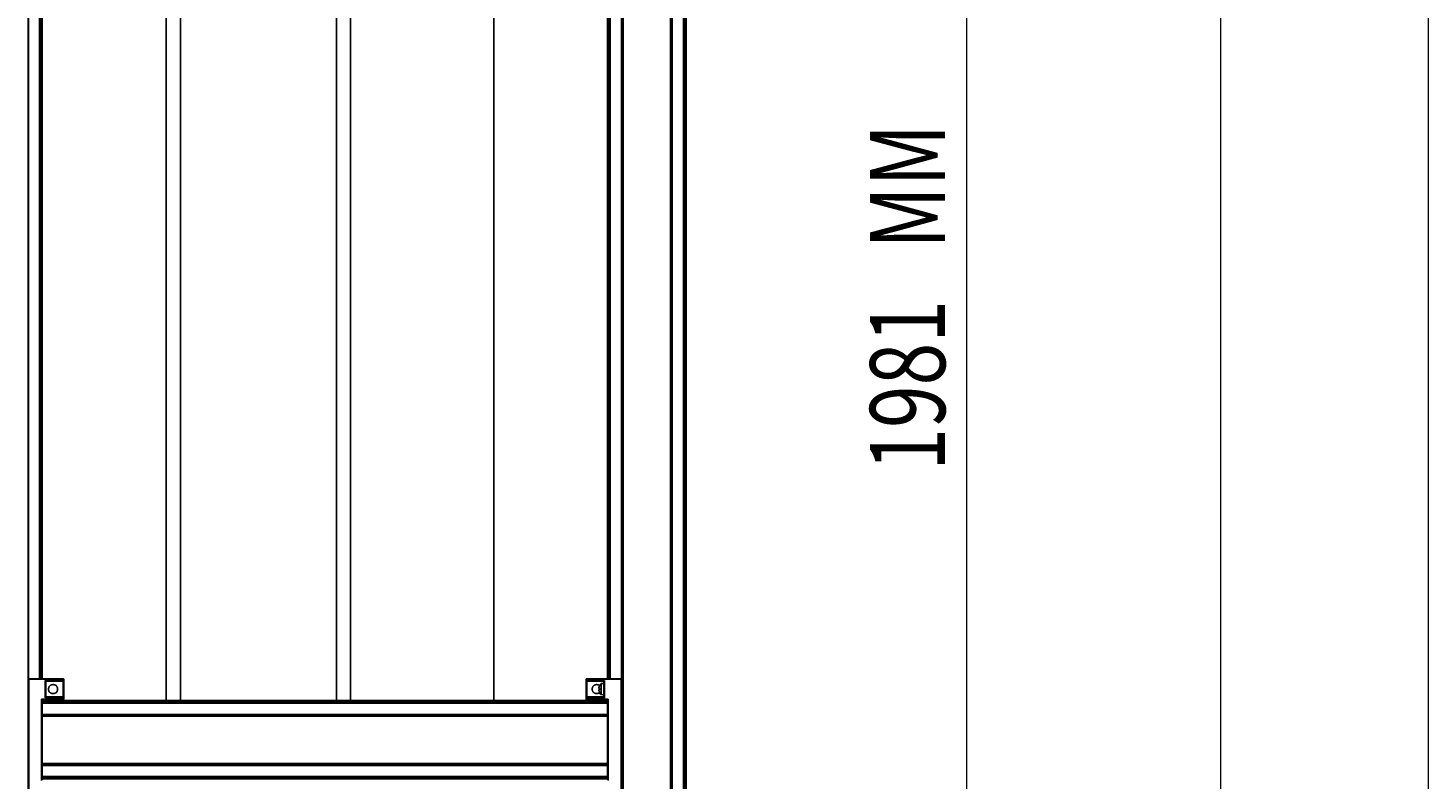
# Model space of a CAD drawing. Extents: x -264 to 1708, y -15 to 1162.
# Drawn here: x 713 to 961, y 611 to 744 of the extents above; entities that cross this region are included whole.
import ezdxf

# ---------------------------------------------------------------- set-up
doc = ezdxf.new("R2010")
doc.units = 0
doc.header["$MEASUREMENT"] = 0
doc.layers.get('0').update_dxf_attribs({"lineweight": 0})

# ---------------------------------------------------------------- blocks, each defined once
blk = doc.blocks.new('Block_14')
at = {"color": 18, "lineweight": 0, "true_color": 0x000000}
blk.add_line((924.31, 875.6), (924.31, 355.6), dxfattribs=at)
blk = doc.blocks.new('Block_15')
at = {"color": 18, "lineweight": 0, "true_color": 0x000000}
blk.add_line((879.35, 357.38), (879.35, 859.69), dxfattribs=at)
at = {"char_height": 0.2, "attachment_point": 7, "rotation": 90}
for s, insert in [('\\C18;\\c0;\\FMyriad Pro|b0|i0|c1;\\H13.312101;\\W0.750000;MM', (875.5, 705.12)), ('\\C18;\\c0;\\FMyriad Pro|b0|i0|c1;\\H13.312101;\\W0.750000;1981', (875.5, 665.77))]:
    blk.add_mtext(s, dxfattribs=dict(at, insert=insert))

msp = doc.modelspace()

# ---------------------------------------------------------------- linework, layer by layer
at = {"color": 18, "lineweight": 18, "true_color": 0x000000}
msp.add_line((961.07, 1080), (961.07, 19.85), dxfattribs=at)
at = {"color": 18, "lineweight": 25, "true_color": 0x000000}
for p, q in [((818.45, 873.63), (818.45, 356.11)), ((826.82, 873.63), (826.82, 356.11)), ((712.97, 866.02), (712.97, 628.82)), ((713.04, 866.02), (713.04, 628.92)), ((715.02, 866.02), (715.02, 628.93)), ((715.1, 866.02), (715.1, 628.93)), ((715.17, 866.02), (715.17, 628.92)), ((715.43, 866.02), (715.43, 628.92)), ((715.5, 866.02), (715.5, 628.92)), ((815.66, 866.02), (815.66, 628.92)), ((815.73, 866.02), (815.73, 628.92)), ((815.99, 866.02), (815.99, 628.92)), ((816.06, 866.02), (816.06, 628.93)), ((816.14, 866.02), (816.14, 628.93)), ((818.12, 866.02), (818.12, 628.92)), ((818.19, 866.02), (818.19, 628.82)), ((827.07, 866.02), (827.07, 356.11)), ((827.15, 866.02), (827.15, 356.11)), ((829.12, 866.02), (829.12, 356.11)), ((829.2, 866.02), (829.2, 356.11)), ((829.28, 866.02), (829.28, 356.11)), ((829.53, 866.02), (829.53, 356.11)), ((829.6, 866.02), (829.6, 356.11)), ((770.14, 625.01), (770.14, 859.69)), ((795.5, 625.01), (795.5, 859.69)), ((737.43, 831.8), (737.43, 625.01)), ((739.97, 831.8), (739.97, 625.01)), ((767.61, 625.01), (767.61, 831.8)), ((712.97, 628.82), (712.97, 628.82)), ((712.97, 628.82), (712.97, 607.27)), ((713.09, 628.94), (713.09, 628.93)), ((719.18, 628.89), (713.09, 628.94)), ((713.09, 607.27), (713.09, 628.82)), ((713.09, 628.82), (719.18, 628.76)), ((719.18, 628.56), (716.01, 628.56)), ((716.01, 628.56), (716.01, 625.52)), ((716.14, 628.44), (719.18, 628.44)), ((716.14, 625.65), (716.14, 628.44)), ((719.18, 628.76), (719.18, 628.56)), ((719.3, 628.56), (719.3, 628.76)), ((811.86, 628.8), (811.86, 628.76)), ((811.86, 628.76), (811.86, 628.56)), ((818.07, 628.94), (811.98, 628.89)), ((811.98, 628.76), (818.07, 628.82)), ((811.98, 628.56), (811.98, 628.76)), ((815.15, 628.56), (811.98, 628.56)), ((811.98, 628.44), (815.02, 628.44)), ((815.02, 628.06), (814.56, 628.02)), ((814.56, 628.02), (814.56, 626.07)), ((815.02, 628.44), (815.02, 625.65)), ((815.15, 625.52), (815.15, 628.56)), ((818.07, 628.94), (818.07, 628.94)), ((818.07, 628.82), (818.07, 607.27)), ((818.19, 628.82), (818.19, 628.82)), ((818.19, 607.27), (818.19, 628.82)), ((719.18, 625.3), (715.38, 625.27)), ((715.38, 625.27), (715.38, 610.82)), ((716.01, 625.52), (719.18, 625.52)), ((719.18, 625.65), (716.14, 625.65)), ((719.18, 625.52), (719.18, 625.3)), ((719.3, 625.3), (719.3, 625.52)), ((811.86, 625.68), (811.86, 625.53)), ((811.86, 625.52), (811.86, 625.3)), ((811.86, 625.3), (811.86, 625.27)), ((811.9, 625.79), (811.93, 625.75)), ((815.02, 625.65), (811.98, 625.65)), ((811.98, 625.3), (811.98, 625.52)), ((811.98, 625.52), (815.15, 625.52)), ((815.78, 625.27), (811.98, 625.3)), ((814.15, 627.29), (814.22, 627.54)), ((814.15, 627.17), (814.22, 627.16)), ((814.15, 626.92), (814.22, 626.92)), ((814.22, 626.54), (814.15, 626.79)), ((814.22, 626.92), (814.22, 627.16)), ((814.56, 626.07), (815.02, 626.03)), ((815.78, 610.82), (815.78, 625.27)), ((715.5, 625.14), (719.18, 625.17)), ((715.5, 622.47), (715.5, 625.14)), ((715.5, 625.01), (815.66, 625.01)), ((715.5, 624.94), (815.66, 624.94)), ((715.5, 624.68), (815.66, 624.68)), ((715.5, 624.61), (815.66, 624.61)), ((715.5, 624.53), (815.66, 624.53)), ((811.98, 625.17), (815.66, 625.14)), ((815.66, 625.14), (815.66, 622.47)), ((715.5, 622.55), (815.66, 622.55)), ((715.5, 622.48), (815.66, 622.48)), ((715.5, 622.22), (715.5, 622.48)), ((715.5, 622.22), (815.66, 622.22)), ((715.5, 613.86), (715.5, 622.22)), ((815.66, 622.22), (815.66, 622.48)), ((815.66, 613.86), (815.66, 622.22)), ((715.5, 613.86), (815.66, 613.86)), ((715.5, 613.6), (715.5, 613.86)), ((715.5, 610.94), (715.5, 613.62)), ((715.5, 613.6), (815.66, 613.6)), ((715.5, 613.53), (815.66, 613.53)), ((815.66, 613.6), (815.66, 613.86)), ((815.66, 613.62), (815.66, 610.94)), ((715.5, 611.55), (815.66, 611.55)), ((715.5, 611.47), (815.66, 611.47)), ((715.5, 611.4), (815.66, 611.4)), ((715.5, 611.14), (815.66, 611.14))]:
    msp.add_line(p, q, dxfattribs=at)
for points, knots in [([(713.09, 628.94), (713.09, 628.94), (713.09, 628.94), (713.08, 628.93), (713.08, 628.93), (713.07, 628.93), (713.06, 628.93), (713.05, 628.92), (713.04, 628.92), (713.03, 628.91), (713.03, 628.91), (713.02, 628.9), (713.01, 628.9), (713.01, 628.89), (713, 628.88), (713, 628.87), (712.99, 628.87), (712.99, 628.86), (712.98, 628.85), (712.98, 628.84), (712.97, 628.83), (712.97, 628.82), (712.97, 628.82), (712.97, 628.82), (712.97, 628.82)], [0, 0, 0, 0, 1, 1, 1, 2, 2, 2, 3, 3, 3, 4, 4, 4, 5, 5, 5, 6, 6, 6, 7, 7, 7, 8, 8, 8, 8]), ([(713.09, 628.82), (713.08, 628.82), (713.06, 628.82), (713.04, 628.82), (713.02, 628.82), (713.01, 628.82), (713, 628.82), (712.99, 628.82), (712.98, 628.82), (712.97, 628.82), (712.97, 628.82), (712.97, 628.82), (712.97, 628.82)], [0, 0, 0, 0, 1, 1, 1, 2, 2, 2, 3, 3, 3, 4, 4, 4, 4]), ([(713.09, 628.93), (713.09, 628.93), (713.09, 628.93), (713.09, 628.93), (713.09, 628.93), (713.09, 628.91), (713.09, 628.9), (713.09, 628.88), (713.09, 628.87), (713.09, 628.86), (713.09, 628.84), (713.09, 628.83), (713.09, 628.82)], [0, 0, 0, 0, 1, 1, 1, 2, 2, 2, 3, 3, 3, 4, 4, 4, 4]), ([(716.01, 628.56), (716.03, 628.55), (716.05, 628.53), (716.06, 628.51), (716.08, 628.5), (716.09, 628.48), (716.11, 628.47), (716.11, 628.46), (716.12, 628.45), (716.12, 628.45), (716.13, 628.45), (716.13, 628.44), (716.13, 628.44), (716.13, 628.44), (716.13, 628.44), (716.14, 628.44)], [0, 0, 0, 0, 1, 1, 1, 2, 2, 2, 3, 3, 3, 4, 4, 4, 5, 5, 5, 5]), ([(718.2, 627.04), (718.2, 626.99), (718.2, 626.94), (718.19, 626.88), (718.18, 626.83), (718.17, 626.78), (718.15, 626.73), (718.13, 626.68), (718.11, 626.63), (718.08, 626.58), (718.05, 626.54), (718.02, 626.5), (717.99, 626.46), (717.95, 626.43), (717.91, 626.39), (717.86, 626.36), (717.82, 626.34), (717.77, 626.31), (717.72, 626.3), (717.67, 626.28), (717.62, 626.26), (717.57, 626.25), (717.51, 626.24), (717.46, 626.24), (717.4, 626.24), (717.35, 626.24), (717.29, 626.24), (717.24, 626.25), (717.18, 626.26), (717.13, 626.28), (717.08, 626.3), (717.03, 626.31), (716.99, 626.34), (716.94, 626.36), (716.9, 626.39), (716.86, 626.43), (716.82, 626.46), (716.78, 626.5), (716.75, 626.54), (716.72, 626.58), (716.7, 626.63), (716.67, 626.68), (716.66, 626.73), (716.64, 626.78), (716.62, 626.83), (716.61, 626.88), (716.61, 626.94), (716.6, 626.99), (716.6, 627.04), (716.6, 627.1), (716.61, 627.15), (716.61, 627.2), (716.62, 627.25), (716.64, 627.31), (716.66, 627.36), (716.67, 627.41), (716.7, 627.46), (716.72, 627.5), (716.75, 627.54), (716.78, 627.58), (716.82, 627.62), (716.86, 627.66), (716.9, 627.69), (716.94, 627.72), (716.99, 627.75), (717.03, 627.77), (717.08, 627.79), (717.13, 627.81), (717.18, 627.82), (717.24, 627.83), (717.29, 627.84), (717.35, 627.84), (717.4, 627.84), (717.46, 627.84), (717.51, 627.84), (717.57, 627.83), (717.62, 627.82), (717.67, 627.81), (717.72, 627.79), (717.77, 627.77), (717.82, 627.75), (717.86, 627.72), (717.91, 627.69), (717.95, 627.66), (717.99, 627.62), (718.02, 627.58), (718.05, 627.54), (718.08, 627.5), (718.11, 627.46), (718.13, 627.41), (718.15, 627.36), (718.17, 627.31), (718.18, 627.25), (718.19, 627.2), (718.2, 627.15), (718.2, 627.1), (718.2, 627.04)], [0, 0, 0, 0, 1, 1, 1, 2, 2, 2, 3, 3, 3, 4, 4, 4, 5, 5, 5, 6, 6, 6, 7, 7, 7, 8, 8, 8, 9, 9, 9, 10, 10, 10, 11, 11, 11, 12, 12, 12, 13, 13, 13, 14, 14, 14, 15, 15, 15, 16, 16, 16, 17, 17, 17, 18, 18, 18, 19, 19, 19, 20, 20, 20, 21, 21, 21, 22, 22, 22, 23, 23, 23, 24, 24, 24, 25, 25, 25, 26, 26, 26, 27, 27, 27, 28, 28, 28, 29, 29, 29, 30, 30, 30, 31, 31, 31, 32, 32, 32, 32]), ([(719.18, 628.76), (719.18, 628.78), (719.18, 628.8), (719.18, 628.82), (719.18, 628.83), (719.18, 628.85), (719.18, 628.86), (719.18, 628.87), (719.18, 628.88), (719.18, 628.88), (719.18, 628.89), (719.18, 628.89), (719.18, 628.89)], [0, 0, 0, 0, 1, 1, 1, 2, 2, 2, 3, 3, 3, 4, 4, 4, 4]), ([(719.18, 628.89), (719.2, 628.89), (719.21, 628.88), (719.23, 628.88), (719.25, 628.87), (719.26, 628.86), (719.28, 628.84), (719.29, 628.83), (719.29, 628.82), (719.3, 628.8), (719.3, 628.79), (719.3, 628.78), (719.3, 628.76)], [0, 0, 0, 0, 1, 1, 1, 2, 2, 2, 3, 3, 3, 4, 4, 4, 4]), ([(719.3, 628.76), (719.3, 628.76), (719.3, 628.76), (719.29, 628.76), (719.29, 628.76), (719.27, 628.76), (719.26, 628.76), (719.25, 628.76), (719.23, 628.76), (719.22, 628.76), (719.21, 628.76), (719.19, 628.76), (719.18, 628.76)], [0, 0, 0, 0, 1, 1, 1, 2, 2, 2, 3, 3, 3, 4, 4, 4, 4]), ([(719.18, 628.44), (719.18, 628.44), (719.18, 628.44), (719.18, 628.45), (719.18, 628.46), (719.18, 628.47), (719.18, 628.48), (719.18, 628.49), (719.18, 628.51), (719.18, 628.52), (719.18, 628.54), (719.18, 628.55), (719.18, 628.56)], [0, 0, 0, 0, 1, 1, 1, 2, 2, 2, 3, 3, 3, 4, 4, 4, 4]), ([(719.18, 628.56), (719.2, 628.56), (719.22, 628.56), (719.23, 628.56), (719.25, 628.56), (719.26, 628.56), (719.28, 628.56), (719.29, 628.56), (719.29, 628.56), (719.3, 628.56), (719.3, 628.56), (719.3, 628.56), (719.3, 628.56)], [0, 0, 0, 0, 1, 1, 1, 2, 2, 2, 3, 3, 3, 4, 4, 4, 4]), ([(719.3, 628.56), (719.3, 628.55), (719.3, 628.53), (719.29, 628.51), (719.29, 628.49), (719.27, 628.48), (719.26, 628.47), (719.25, 628.46), (719.23, 628.45), (719.22, 628.44), (719.21, 628.44), (719.19, 628.44), (719.18, 628.44)], [0, 0, 0, 0, 1, 1, 1, 2, 2, 2, 3, 3, 3, 4, 4, 4, 4]), ([(719.18, 628.44), (719.18, 628.42), (719.18, 628.39), (719.18, 628.33), (719.18, 628.26), (719.18, 628.15), (719.18, 628.02), (719.18, 627.89), (719.18, 627.73), (719.18, 627.57), (719.18, 627.4), (719.18, 627.21), (719.18, 627.02), (719.18, 626.84), (719.18, 626.65), (719.18, 626.48), (719.18, 626.32), (719.18, 626.17), (719.18, 626.04), (719.18, 625.91), (719.18, 625.8), (719.18, 625.74), (719.18, 625.68), (719.18, 625.66), (719.18, 625.65)], [0, 0, 0, 0, 1, 1, 1, 2, 2, 2, 3, 3, 3, 4, 4, 4, 5, 5, 5, 6, 6, 6, 7, 7, 7, 8, 8, 8, 8]), ([(719.3, 625.52), (719.3, 625.54), (719.3, 625.56), (719.3, 625.62), (719.3, 625.69), (719.3, 625.81), (719.3, 625.95), (719.3, 626.09), (719.3, 626.25), (719.3, 626.43), (719.3, 626.62), (719.3, 626.82), (719.3, 627.02), (719.3, 627.23), (719.3, 627.43), (719.3, 627.62), (719.3, 627.8), (719.3, 627.96), (719.3, 628.11), (719.3, 628.25), (719.3, 628.38), (719.3, 628.45), (719.3, 628.52), (719.3, 628.54), (719.3, 628.56)], [0, 0, 0, 0, 1, 1, 1, 2, 2, 2, 3, 3, 3, 4, 4, 4, 5, 5, 5, 6, 6, 6, 7, 7, 7, 8, 8, 8, 8]), ([(811.86, 628.76), (811.86, 628.78), (811.86, 628.8), (811.87, 628.81), (811.87, 628.83), (811.89, 628.85), (811.9, 628.86), (811.91, 628.87), (811.93, 628.88), (811.94, 628.88), (811.95, 628.89), (811.97, 628.89), (811.98, 628.89)], [0, 0, 0, 0, 1, 1, 1, 2, 2, 2, 3, 3, 3, 4, 4, 4, 4]), ([(811.98, 628.76), (811.96, 628.76), (811.94, 628.76), (811.93, 628.76), (811.91, 628.76), (811.9, 628.76), (811.88, 628.76), (811.87, 628.76), (811.87, 628.76), (811.86, 628.76), (811.86, 628.76), (811.86, 628.76), (811.86, 628.76)], [0, 0, 0, 0, 1, 1, 1, 2, 2, 2, 3, 3, 3, 4, 4, 4, 4]), ([(811.86, 628.56), (811.86, 628.56), (811.86, 628.56), (811.87, 628.56), (811.87, 628.56), (811.89, 628.56), (811.9, 628.56), (811.91, 628.56), (811.93, 628.56), (811.94, 628.56), (811.95, 628.56), (811.97, 628.56), (811.98, 628.56)], [0, 0, 0, 0, 1, 1, 1, 2, 2, 2, 3, 3, 3, 4, 4, 4, 4]), ([(811.98, 628.44), (811.96, 628.44), (811.95, 628.44), (811.93, 628.45), (811.91, 628.46), (811.9, 628.47), (811.88, 628.48), (811.87, 628.49), (811.87, 628.51), (811.86, 628.52), (811.86, 628.54), (811.86, 628.55), (811.86, 628.56)], [0, 0, 0, 0, 1, 1, 1, 2, 2, 2, 3, 3, 3, 4, 4, 4, 4]), ([(811.86, 628.56), (811.86, 628.52), (811.86, 628.49), (811.86, 628.41), (811.86, 628.33), (811.86, 628.2), (811.86, 628.05), (811.86, 627.89), (811.86, 627.72), (811.86, 627.53), (811.86, 627.35), (811.86, 627.16), (811.86, 626.97), (811.86, 626.79), (811.86, 626.61), (811.86, 626.43), (811.86, 626.25), (811.86, 626.07), (811.86, 625.94), (811.86, 625.85), (811.86, 625.79), (811.86, 625.72)], [0, 0, 0, 0, 1, 1, 1, 2, 2, 2, 3, 3, 3, 4, 4, 4, 5, 5, 5, 6, 6, 6, 7, 7, 7, 7]), ([(811.98, 628.89), (811.98, 628.89), (811.98, 628.89), (811.98, 628.88), (811.98, 628.87), (811.98, 628.86), (811.98, 628.84), (811.98, 628.83), (811.98, 628.82), (811.98, 628.8), (811.98, 628.79), (811.98, 628.78), (811.98, 628.76)], [0, 0, 0, 0, 1, 1, 1, 2, 2, 2, 3, 3, 3, 4, 4, 4, 4]), ([(811.98, 628.56), (811.98, 628.55), (811.98, 628.53), (811.98, 628.51), (811.98, 628.49), (811.98, 628.48), (811.98, 628.47), (811.98, 628.46), (811.98, 628.45), (811.98, 628.44), (811.98, 628.44), (811.98, 628.44), (811.98, 628.44)], [0, 0, 0, 0, 1, 1, 1, 2, 2, 2, 3, 3, 3, 4, 4, 4, 4]), ([(811.98, 625.65), (811.98, 625.67), (811.98, 625.69), (811.98, 625.74), (811.98, 625.81), (811.98, 625.92), (811.98, 626.05), (811.98, 626.19), (811.98, 626.35), (811.98, 626.52), (811.98, 626.69), (811.98, 626.86), (811.98, 627.04), (811.98, 627.21), (811.98, 627.39), (811.98, 627.55), (811.98, 627.73), (811.98, 627.89), (811.98, 628.03), (811.98, 628.16), (811.98, 628.27), (811.98, 628.34), (811.98, 628.4), (811.98, 628.42), (811.98, 628.44)], [0, 0, 0, 0, 1, 1, 1, 2, 2, 2, 3, 3, 3, 4, 4, 4, 5, 5, 5, 6, 6, 6, 7, 7, 7, 8, 8, 8, 8]), ([(812.96, 627.04), (812.96, 627.1), (812.96, 627.15), (812.97, 627.2), (812.98, 627.26), (812.99, 627.31), (813.01, 627.36), (813.03, 627.41), (813.05, 627.46), (813.08, 627.5), (813.11, 627.54), (813.14, 627.58), (813.17, 627.62), (813.21, 627.66), (813.25, 627.69), (813.3, 627.72), (813.34, 627.75), (813.39, 627.77), (813.44, 627.79), (813.49, 627.81), (813.54, 627.82), (813.59, 627.83), (813.65, 627.84), (813.7, 627.84), (813.76, 627.84), (813.81, 627.84), (813.87, 627.84), (813.92, 627.83), (813.97, 627.82), (814.03, 627.81), (814.08, 627.79), (814.13, 627.77), (814.18, 627.75), (814.22, 627.72), (814.24, 627.7), (814.27, 627.68), (814.29, 627.66)], [0, 0, 0, 0, 1, 1, 1, 2, 2, 2, 3, 3, 3, 4, 4, 4, 5, 5, 5, 6, 6, 6, 7, 7, 7, 8, 8, 8, 9, 9, 9, 10, 10, 10, 11, 11, 11, 12, 12, 12, 12]), ([(815.15, 628.56), (815.13, 628.55), (815.11, 628.53), (815.1, 628.51), (815.08, 628.5), (815.07, 628.48), (815.05, 628.47), (815.05, 628.46), (815.04, 628.45), (815.04, 628.45), (815.03, 628.45), (815.03, 628.44), (815.03, 628.44), (815.03, 628.44), (815.03, 628.44), (815.02, 628.44)], [0, 0, 0, 0, 1, 1, 1, 2, 2, 2, 3, 3, 3, 4, 4, 4, 5, 5, 5, 5]), ([(818.07, 628.82), (818.07, 628.83), (818.06, 628.85), (818.06, 628.87), (818.06, 628.89), (818.07, 628.9), (818.07, 628.91), (818.07, 628.92), (818.07, 628.93), (818.07, 628.94), (818.07, 628.94), (818.07, 628.94), (818.07, 628.94)], [0, 0, 0, 0, 1, 1, 1, 2, 2, 2, 3, 3, 3, 4, 4, 4, 4]), ([(818.19, 628.82), (818.19, 628.82), (818.19, 628.82), (818.19, 628.82), (818.19, 628.83), (818.18, 628.84), (818.18, 628.85), (818.17, 628.86), (818.17, 628.87), (818.16, 628.87), (818.16, 628.88), (818.15, 628.89), (818.15, 628.9), (818.14, 628.9), (818.13, 628.91), (818.13, 628.91), (818.12, 628.92), (818.11, 628.92), (818.1, 628.93), (818.09, 628.93), (818.08, 628.93), (818.08, 628.93), (818.07, 628.94), (818.07, 628.94), (818.07, 628.94)], [0, 0, 0, 0, 1, 1, 1, 2, 2, 2, 3, 3, 3, 4, 4, 4, 5, 5, 5, 6, 6, 6, 7, 7, 7, 8, 8, 8, 8]), ([(818.19, 628.82), (818.18, 628.82), (818.18, 628.82), (818.18, 628.82), (818.18, 628.82), (818.16, 628.82), (818.15, 628.82), (818.14, 628.82), (818.12, 628.82), (818.11, 628.82), (818.09, 628.82), (818.08, 628.82), (818.07, 628.82)], [0, 0, 0, 0, 1, 1, 1, 2, 2, 2, 3, 3, 3, 4, 4, 4, 4]), ([(715.5, 625.14), (715.5, 625.14), (715.5, 625.14), (715.5, 625.15), (715.49, 625.15), (715.49, 625.15), (715.48, 625.16), (715.47, 625.17), (715.47, 625.18), (715.46, 625.19), (715.44, 625.2), (715.43, 625.21), (715.42, 625.23), (715.4, 625.24), (715.39, 625.25), (715.38, 625.27)], [0, 0, 0, 0, 1, 1, 1, 2, 2, 2, 3, 3, 3, 4, 4, 4, 5, 5, 5, 5]), ([(716.14, 625.65), (716.13, 625.65), (716.13, 625.65), (716.13, 625.64), (716.13, 625.64), (716.12, 625.63), (716.12, 625.63), (716.11, 625.62), (716.1, 625.61), (716.09, 625.6), (716.08, 625.59), (716.06, 625.58), (716.05, 625.56), (716.04, 625.55), (716.02, 625.53), (716.01, 625.52)], [0, 0, 0, 0, 1, 1, 1, 2, 2, 2, 3, 3, 3, 4, 4, 4, 5, 5, 5, 5]), ([(719.18, 625.52), (719.18, 625.54), (719.18, 625.56), (719.18, 625.57), (719.18, 625.59), (719.18, 625.61), (719.18, 625.62), (719.18, 625.63), (719.18, 625.64), (719.18, 625.64), (719.18, 625.65), (719.18, 625.65), (719.18, 625.65)], [0, 0, 0, 0, 1, 1, 1, 2, 2, 2, 3, 3, 3, 4, 4, 4, 4]), ([(719.18, 625.65), (719.2, 625.65), (719.21, 625.64), (719.23, 625.64), (719.25, 625.63), (719.26, 625.62), (719.28, 625.6), (719.29, 625.59), (719.29, 625.58), (719.3, 625.56), (719.3, 625.55), (719.3, 625.54), (719.3, 625.52)], [0, 0, 0, 0, 1, 1, 1, 2, 2, 2, 3, 3, 3, 4, 4, 4, 4]), ([(719.3, 625.52), (719.3, 625.52), (719.3, 625.52), (719.29, 625.52), (719.29, 625.52), (719.27, 625.52), (719.26, 625.52), (719.25, 625.52), (719.23, 625.52), (719.22, 625.52), (719.21, 625.52), (719.19, 625.52), (719.18, 625.52)], [0, 0, 0, 0, 1, 1, 1, 2, 2, 2, 3, 3, 3, 4, 4, 4, 4]), ([(719.18, 625.17), (719.18, 625.17), (719.18, 625.18), (719.18, 625.18), (719.18, 625.19), (719.18, 625.2), (719.18, 625.22), (719.18, 625.23), (719.18, 625.24), (719.18, 625.26), (719.18, 625.27), (719.18, 625.29), (719.18, 625.3)], [0, 0, 0, 0, 1, 1, 1, 2, 2, 2, 3, 3, 3, 4, 4, 4, 4]), ([(719.18, 625.3), (719.2, 625.3), (719.22, 625.3), (719.23, 625.3), (719.25, 625.3), (719.26, 625.3), (719.28, 625.3), (719.29, 625.3), (719.29, 625.3), (719.3, 625.3), (719.3, 625.3), (719.3, 625.3), (719.3, 625.3)], [0, 0, 0, 0, 1, 1, 1, 2, 2, 2, 3, 3, 3, 4, 4, 4, 4]), ([(719.3, 625.3), (719.3, 625.28), (719.3, 625.26), (719.29, 625.25), (719.29, 625.23), (719.27, 625.21), (719.26, 625.2), (719.25, 625.19), (719.23, 625.18), (719.22, 625.18), (719.21, 625.18), (719.19, 625.17), (719.18, 625.17)], [0, 0, 0, 0, 1, 1, 1, 2, 2, 2, 3, 3, 3, 4, 4, 4, 4]), ([(811.86, 625.52), (811.86, 625.54), (811.86, 625.56), (811.87, 625.57), (811.87, 625.59), (811.89, 625.61), (811.9, 625.62), (811.91, 625.63), (811.93, 625.64), (811.94, 625.64), (811.95, 625.64), (811.97, 625.65), (811.98, 625.65)], [0, 0, 0, 0, 1, 1, 1, 2, 2, 2, 3, 3, 3, 4, 4, 4, 4]), ([(811.98, 625.52), (811.96, 625.52), (811.94, 625.52), (811.93, 625.52), (811.91, 625.52), (811.9, 625.52), (811.88, 625.52), (811.87, 625.52), (811.87, 625.52), (811.86, 625.52), (811.86, 625.52), (811.86, 625.52), (811.86, 625.52)], [0, 0, 0, 0, 1, 1, 1, 2, 2, 2, 3, 3, 3, 4, 4, 4, 4]), ([(811.86, 625.3), (811.86, 625.3), (811.86, 625.3), (811.87, 625.3), (811.87, 625.3), (811.89, 625.3), (811.9, 625.3), (811.91, 625.3), (811.93, 625.3), (811.94, 625.3), (811.95, 625.3), (811.97, 625.3), (811.98, 625.3)], [0, 0, 0, 0, 1, 1, 1, 2, 2, 2, 3, 3, 3, 4, 4, 4, 4]), ([(811.98, 625.17), (811.96, 625.17), (811.95, 625.18), (811.93, 625.18), (811.91, 625.19), (811.9, 625.2), (811.88, 625.22), (811.87, 625.23), (811.87, 625.24), (811.86, 625.26), (811.86, 625.27), (811.86, 625.29), (811.86, 625.3)], [0, 0, 0, 0, 1, 1, 1, 2, 2, 2, 3, 3, 3, 4, 4, 4, 4]), ([(811.98, 625.65), (811.98, 625.65), (811.98, 625.64), (811.98, 625.64), (811.98, 625.63), (811.98, 625.62), (811.98, 625.6), (811.98, 625.59), (811.98, 625.58), (811.98, 625.56), (811.98, 625.55), (811.98, 625.53), (811.98, 625.52)], [0, 0, 0, 0, 1, 1, 1, 2, 2, 2, 3, 3, 3, 4, 4, 4, 4]), ([(811.98, 625.3), (811.98, 625.28), (811.98, 625.26), (811.98, 625.25), (811.98, 625.23), (811.98, 625.21), (811.98, 625.2), (811.98, 625.19), (811.98, 625.18), (811.98, 625.18), (811.98, 625.18), (811.98, 625.17), (811.98, 625.17)], [0, 0, 0, 0, 1, 1, 1, 2, 2, 2, 3, 3, 3, 4, 4, 4, 4]), ([(814.29, 626.42), (814.27, 626.4), (814.24, 626.38), (814.22, 626.37), (814.18, 626.34), (814.13, 626.31), (814.08, 626.3), (814.03, 626.28), (813.97, 626.26), (813.92, 626.25), (813.87, 626.24), (813.81, 626.24), (813.76, 626.24), (813.7, 626.24), (813.65, 626.24), (813.59, 626.25), (813.54, 626.26), (813.49, 626.28), (813.44, 626.3), (813.39, 626.31), (813.34, 626.34), (813.3, 626.37), (813.25, 626.39), (813.21, 626.43), (813.17, 626.46), (813.14, 626.5), (813.11, 626.54), (813.08, 626.58), (813.05, 626.63), (813.03, 626.68), (813.01, 626.73), (812.99, 626.78), (812.98, 626.83), (812.97, 626.88), (812.96, 626.93), (812.96, 626.99), (812.96, 627.04)], [0, 0, 0, 0, 1, 1, 1, 2, 2, 2, 3, 3, 3, 4, 4, 4, 5, 5, 5, 6, 6, 6, 7, 7, 7, 8, 8, 8, 9, 9, 9, 10, 10, 10, 11, 11, 11, 12, 12, 12, 12]), ([(814.15, 627.29), (814.15, 627.28), (814.14, 627.26), (814.14, 627.25), (814.14, 627.24), (814.14, 627.22), (814.14, 627.21), (814.14, 627.2), (814.14, 627.19), (814.14, 627.19), (814.14, 627.18), (814.14, 627.17), (814.14, 627.17), (814.14, 627.17), (814.15, 627.17), (814.15, 627.17)], [0, 0, 0, 0, 1, 1, 1, 2, 2, 2, 3, 3, 3, 4, 4, 4, 5, 5, 5, 5]), ([(814.15, 626.92), (814.15, 626.92), (814.14, 626.92), (814.14, 626.91), (814.14, 626.91), (814.14, 626.9), (814.14, 626.89), (814.14, 626.88), (814.14, 626.87), (814.14, 626.86), (814.14, 626.85), (814.14, 626.83), (814.14, 626.82), (814.14, 626.81), (814.15, 626.8), (814.15, 626.79)], [0, 0, 0, 0, 1, 1, 1, 2, 2, 2, 3, 3, 3, 4, 4, 4, 5, 5, 5, 5]), ([(815.15, 625.52), (815.13, 625.54), (815.11, 625.56), (815.1, 625.57), (815.08, 625.59), (815.07, 625.6), (815.05, 625.62), (815.05, 625.62), (815.04, 625.63), (815.04, 625.63), (815.03, 625.64), (815.03, 625.64), (815.03, 625.64), (815.03, 625.65), (815.03, 625.65), (815.02, 625.65)], [0, 0, 0, 0, 1, 1, 1, 2, 2, 2, 3, 3, 3, 4, 4, 4, 5, 5, 5, 5]), ([(815.78, 625.27), (815.77, 625.25), (815.75, 625.23), (815.73, 625.21), (815.72, 625.2), (815.7, 625.18), (815.69, 625.17), (815.68, 625.16), (815.68, 625.16), (815.67, 625.15), (815.67, 625.15), (815.66, 625.15), (815.66, 625.14), (815.66, 625.14), (815.66, 625.14), (815.66, 625.14)], [0, 0, 0, 0, 1, 1, 1, 2, 2, 2, 3, 3, 3, 4, 4, 4, 5, 5, 5, 5])]:
    msp.add_open_spline(points, degree=3, knots=knots, dxfattribs=at)
for points in [[(814.56, 628.02), (814.41, 627.89), (814.29, 627.73), (814.21, 627.54)], [(814.21, 626.54), (814.29, 626.36), (814.4, 626.2), (814.56, 626.07)]]:
    msp.add_open_spline(points, degree=3, dxfattribs=at)

# ---------------------------------------------------------------- block references
for name in ['Block_14', 'Block_15']:
    msp.add_blockref(name, (0, 0))

doc.saveas('drawing.dxf')
